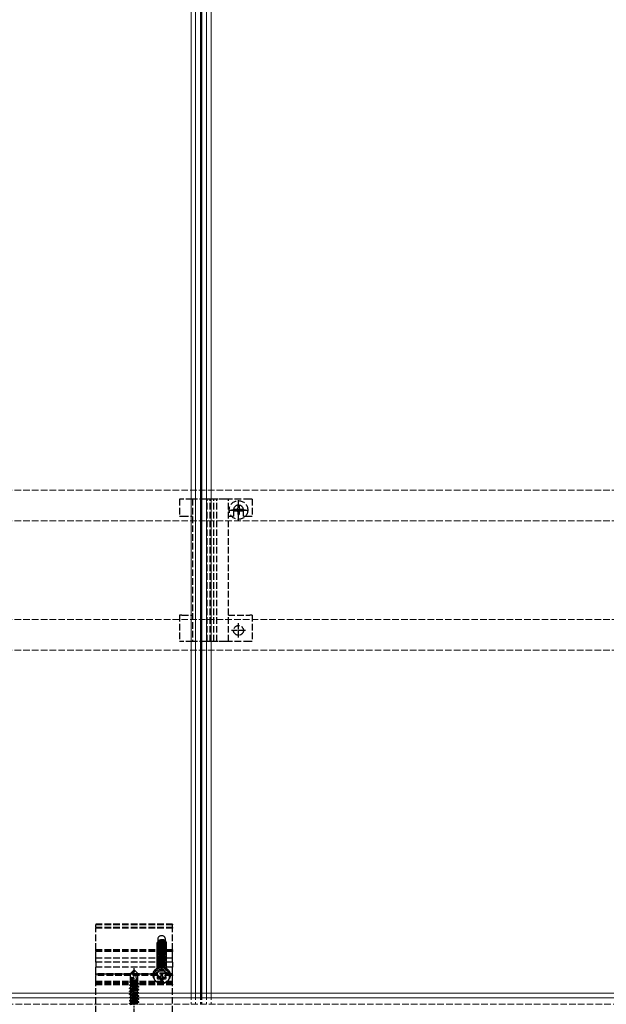
# Model space of a CAD drawing. Units: millimetres. Extents: x 0 to 8410, y 0 to 5940.
# Drawn here: x 3342 to 3609, y 3445 to 3893 of the extents above; entities that cross this region are included whole.
import ezdxf

# ---------------------------------------------------------------- set-up
doc = ezdxf.new("R2010")
doc.units = ezdxf.units.MM
doc.linetypes.add('YCENTER_1', pattern=[13, 10, -1, 1, -1])
doc.linetypes.add('YHIDDEN_1', pattern=[4, 3, -1])
doc.layers.add('YKK_12', color=2, linetype='Continuous', lineweight=13)
doc.layers.add('YKK_13', color=4, linetype='Continuous', lineweight=30)

msp = doc.modelspace()

# ---------------------------------------------------------------- linework, layer by layer
at = {"layer": 'YKK_12'}
for p, q in [((3420, 5240), (3420, 3450)), ((3422, 5240), (3422, 3450)), ((3424.2, 5240), (3424.2, 3450)), ((3424.5, 5240), (3424.5, 3450)), ((3424.8, 5240), (3424.8, 3450)), ((3427, 5240), (3427, 3450)), ((3427, 5240), (3427, 3450)), ((3429, 5240), (3429, 3450)), ((4809, 3450), (1240, 3450)), ((4809, 3448), (1240, 3448))]:
    msp.add_line(p, q, dxfattribs=at)
at = {"layer": 'YKK_12', "linetype": 'YHIDDEN_1'}
for p, q in [((4818.5, 3678.9), (1230.5, 3678.9)), ((4818.5, 3664.9), (1230.5, 3664.9)), ((4818.5, 3620.1), (1230.5, 3620.1)), ((4818.5, 3606.1), (1230.5, 3606.1)), ((3420, 3450), (3420, 3445)), ((3422, 3450), (3422, 3445)), ((3424.2, 3450), (3424.2, 3445)), ((3424.5, 3450), (3424.5, 3445)), ((3424.8, 3450), (3424.8, 3445)), ((3427, 3450), (3427, 3445)), ((3427, 3450), (3427, 3445)), ((3429, 3450), (3429, 3445)), ((3427, 3445), (3227, 3445)), ((3627, 3445), (3427, 3445))]:
    msp.add_line(p, q, dxfattribs=at)
at = {"layer": 'YKK_13', "linetype": 'YHIDDEN_1'}
for p, q in [((3414.7, 3674.9), (3414.7, 3667.1)), ((3415.7, 3674.9), (3414.7, 3674.9)), ((3420.6, 3674.9), (3415.7, 3674.9)), ((3420.6, 3674.9), (3420.6, 3610.1)), ((3421.93, 3674.9), (3420.6, 3674.9)), ((3426.79, 3674.9), (3421.93, 3674.9)), ((3427.69, 3674.9), (3426.79, 3674.9)), ((3427.27, 3610.1), (3427.27, 3674.9)), ((3428.59, 3674.9), (3427.69, 3674.9)), ((3428.74, 3674.9), (3428.59, 3674.9)), ((3428.66, 3610.1), (3428.66, 3674.9)), ((3430.16, 3674.9), (3428.74, 3674.9)), ((3430.31, 3674.9), (3430.16, 3674.9)), ((3430.24, 3610.1), (3430.24, 3674.9)), ((3431.21, 3674.9), (3430.31, 3674.9)), ((3432.11, 3674.9), (3431.21, 3674.9)), ((3431.63, 3610.1), (3431.63, 3674.9)), ((3435.57, 3674.9), (3432.11, 3674.9)), ((3436.9, 3674.9), (3435.57, 3674.9)), ((3436.9, 3610.1), (3436.9, 3674.9)), ((3446.7, 3674.9), (3436.9, 3674.9)), ((3447.7, 3674.9), (3446.7, 3674.9)), ((3447.7, 3674.9), (3447.7, 3667.1)), ((3439.25, 3669.9), (3439.25, 3667.1)), ((3439.42, 3670.25), (3439.42, 3669.55)), ((3439.42, 3670.25), (3440.65, 3670.25)), ((3439.42, 3669.55), (3440.65, 3669.55)), ((3441.15, 3671.98), (3441.85, 3671.98)), ((3441.15, 3671.98), (3441.15, 3670.75)), ((3441.85, 3671.98), (3441.85, 3670.75)), ((3442.35, 3670.25), (3443.57, 3670.25)), ((3442.35, 3669.55), (3443.57, 3669.55)), ((3443.57, 3670.25), (3443.57, 3669.55)), ((3443.75, 3667.1), (3443.75, 3669.9)), ((3414.7, 3667.1), (3415.7, 3667.1)), ((3415.7, 3667.1), (3420.6, 3667.1)), ((3436.9, 3667.1), (3439.25, 3667.1)), ((3441.15, 3669.05), (3441.15, 3667.83)), ((3441.15, 3667.83), (3441.85, 3667.83)), ((3441.85, 3669.05), (3441.85, 3667.83)), ((3443.75, 3667.1), (3446.7, 3667.1)), ((3446.7, 3667.1), (3447.7, 3667.1)), ((3414.7, 3622.1), (3414.7, 3610.1)), ((3415.7, 3622.1), (3414.7, 3622.1)), ((3415.7, 3622.1), (3420.6, 3622.1)), ((3436.9, 3622.1), (3446.7, 3622.1)), ((3447.7, 3622.1), (3446.7, 3622.1)), ((3447.7, 3622.1), (3447.7, 3610.1)), ((3415.7, 3610.1), (3414.7, 3610.1)), ((3420.6, 3610.1), (3415.7, 3610.1)), ((3421.93, 3610.1), (3420.6, 3610.1)), ((3426.79, 3610.1), (3421.93, 3610.1)), ((3427.69, 3610.1), (3426.79, 3610.1)), ((3428.59, 3610.1), (3427.69, 3610.1)), ((3428.74, 3610.1), (3428.59, 3610.1)), ((3430.16, 3610.1), (3428.74, 3610.1)), ((3430.31, 3610.1), (3430.16, 3610.1)), ((3431.21, 3610.1), (3430.31, 3610.1)), ((3432.11, 3610.1), (3431.21, 3610.1)), ((3435.57, 3610.1), (3432.11, 3610.1)), ((3436.9, 3610.1), (3435.57, 3610.1)), ((3446.7, 3610.1), (3436.9, 3610.1)), ((3447.7, 3610.1), (3446.7, 3610.1)), ((3411.5, 3481.5), (3376.5, 3481.5)), ((3376.5, 3481.5), (3376.5, 3481.2)), ((3376.5, 3479.87), (3376.5, 3481.2)), ((3411.5, 3481.2), (3376.5, 3481.2)), ((3411.5, 3481.5), (3411.5, 3481.2)), ((3411.5, 3479.87), (3411.5, 3481.2)), ((3376.5, 3479.87), (3376.5, 3479.69)), ((3411.5, 3479.87), (3376.5, 3479.87)), ((3376.5, 3469.77), (3376.5, 3479.69)), ((3411.5, 3479.69), (3376.5, 3479.69)), ((3411.5, 3479.87), (3411.5, 3479.69)), ((3411.5, 3469.77), (3411.5, 3479.69)), ((3404.42, 3472.59), (3404.46, 3472.94)), ((3404.42, 3472.64), (3404.42, 3472.59)), ((3404.46, 3472.23), (3404.42, 3472.59)), ((3404.42, 3471.78), (3404.46, 3472.13)), ((3404.46, 3472.94), (3404.58, 3473.29)), ((3404.46, 3472.13), (3404.58, 3472.48)), ((3404.47, 3472.21), (3404.46, 3472.23)), ((3404.58, 3473.29), (3404.77, 3473.61)), ((3404.58, 3472.48), (3404.77, 3472.8)), ((3404.77, 3473.61), (3405.03, 3473.89)), ((3404.77, 3472.8), (3405.03, 3473.08)), ((3404.77, 3471.99), (3405.03, 3472.27)), ((3404.84, 3475.12), (3404.8, 3474.92)), ((3404.8, 3474.92), (3404.8, 3474.82)), ((3404.8, 3474.82), (3404.8, 3473.69)), ((3404.91, 3475.32), (3404.84, 3475.12)), ((3405.02, 3475.5), (3404.91, 3475.32)), ((3404.94, 3473.04), (3405.03, 3473.23)), ((3404.94, 3472.23), (3405.03, 3472.42)), ((3405.15, 3475.67), (3405.02, 3475.5)), ((3405.03, 3473.89), (3405.34, 3474.13)), ((3405.03, 3473.23), (3405.3, 3473.55)), ((3405.03, 3473.08), (3405.34, 3473.32)), ((3405.03, 3472.42), (3405.3, 3472.74)), ((3405.03, 3472.27), (3405.34, 3472.51)), ((3405.32, 3475.82), (3405.15, 3475.67)), ((3405.3, 3473.55), (3405.65, 3473.8)), ((3405.3, 3472.74), (3405.65, 3472.99)), ((3405.3, 3471.93), (3405.65, 3472.18)), ((3405.51, 3475.95), (3405.32, 3475.82)), ((3405.34, 3474.13), (3405.7, 3474.31)), ((3405.34, 3473.32), (3405.7, 3473.5)), ((3405.34, 3472.51), (3405.7, 3472.69)), ((3405.72, 3476.06), (3405.51, 3475.95)), ((3405.65, 3473.8), (3406.06, 3473.98)), ((3405.65, 3472.99), (3406.06, 3473.17)), ((3405.65, 3472.18), (3406.06, 3472.36)), ((3405.7, 3474.31), (3406.1, 3474.44)), ((3405.7, 3473.5), (3406.1, 3473.63)), ((3405.7, 3472.69), (3406.1, 3472.82)), ((3405.95, 3476.14), (3405.72, 3476.06)), ((3406.19, 3476.19), (3405.95, 3476.14)), ((3406.06, 3473.98), (3406.5, 3474.06)), ((3406.06, 3473.17), (3406.5, 3473.25)), ((3406.06, 3472.36), (3406.5, 3472.44)), ((3406.1, 3474.44), (3406.5, 3474.49)), ((3406.1, 3473.63), (3406.5, 3473.68)), ((3406.1, 3472.82), (3406.5, 3472.87)), ((3406.44, 3476.21), (3406.19, 3476.19)), ((3406.69, 3476.2), (3406.44, 3476.21)), ((3406.5, 3474.49), (3406.9, 3474.48)), ((3406.5, 3474.06), (3406.94, 3474.04)), ((3406.5, 3473.68), (3406.9, 3473.68)), ((3406.5, 3473.25), (3406.94, 3473.23)), ((3406.5, 3472.87), (3406.9, 3472.87)), ((3406.5, 3472.44), (3406.94, 3472.42)), ((3406.93, 3476.17), (3406.69, 3476.2)), ((3406.9, 3474.48), (3407.3, 3474.41)), ((3406.9, 3473.68), (3407.3, 3473.6)), ((3406.9, 3472.87), (3407.3, 3472.79)), ((3407.16, 3476.1), (3406.93, 3476.17)), ((3406.94, 3474.04), (3407.35, 3473.94)), ((3406.94, 3473.23), (3407.35, 3473.13)), ((3406.94, 3472.42), (3407.35, 3472.32)), ((3407.39, 3476.01), (3407.16, 3476.1)), ((3407.3, 3474.41), (3407.66, 3474.28)), ((3407.3, 3473.6), (3407.66, 3473.47)), ((3407.3, 3472.79), (3407.66, 3472.66)), ((3407.35, 3473.94), (3407.7, 3473.75)), ((3407.35, 3473.13), (3407.7, 3472.94)), ((3407.35, 3472.32), (3407.7, 3472.13)), ((3407.59, 3475.89), (3407.39, 3476.01)), ((3407.77, 3475.75), (3407.59, 3475.89)), ((3407.66, 3474.28), (3407.97, 3474.09)), ((3407.66, 3473.47), (3407.97, 3473.29)), ((3407.66, 3472.66), (3407.97, 3472.48)), ((3407.7, 3473.75), (3407.97, 3473.5)), ((3407.7, 3472.94), (3407.97, 3472.69)), ((3407.7, 3472.13), (3407.97, 3471.88)), ((3407.92, 3475.59), (3407.77, 3475.75)), ((3408.04, 3475.41), (3407.92, 3475.59)), ((3407.97, 3474.09), (3408.23, 3473.86)), ((3407.97, 3473.5), (3408.14, 3473.19)), ((3407.97, 3473.29), (3408.23, 3473.05)), ((3407.97, 3472.69), (3408.14, 3472.38)), ((3407.97, 3472.48), (3408.23, 3472.25)), ((3408.13, 3475.22), (3408.04, 3475.41)), ((3408.18, 3475.02), (3408.13, 3475.22)), ((3408.14, 3473.19), (3408.15, 3473.18)), ((3408.14, 3472.38), (3408.15, 3472.37)), ((3408.2, 3474.82), (3408.18, 3475.02)), ((3408.2, 3473.94), (3408.2, 3474.82)), ((3408.23, 3473.86), (3408.42, 3473.59)), ((3408.23, 3473.05), (3408.42, 3472.78)), ((3408.23, 3472.25), (3408.42, 3471.97)), ((3408.42, 3473.59), (3408.54, 3473.3)), ((3408.42, 3472.78), (3408.54, 3472.49)), ((3408.54, 3472.69), (3408.51, 3472.61)), ((3408.54, 3473.3), (3408.58, 3472.99)), ((3408.58, 3472.99), (3408.54, 3472.69)), ((3408.54, 3472.49), (3408.58, 3472.18)), ((3408.58, 3472.18), (3408.54, 3471.88)), ((3408.58, 3472.99), (3408.58, 3473.04)), ((3408.58, 3472.18), (3408.58, 3472.23)), ((3376.5, 3469.77), (3376.5, 3469.69)), ((3411.5, 3469.77), (3376.5, 3469.77)), ((3376.5, 3469.69), (3411.5, 3469.69)), ((3376.5, 3469.24), (3376.5, 3469.69)), ((3376.5, 3469.24), (3376.5, 3469.02)), ((3411.5, 3469.24), (3376.5, 3469.24)), ((3376.5, 3466), (3376.5, 3469.02)), ((3411.5, 3469.02), (3376.5, 3469.02)), ((3404.42, 3471.83), (3404.42, 3471.78)), ((3404.46, 3471.42), (3404.42, 3471.78)), ((3404.42, 3470.97), (3404.46, 3471.32)), ((3404.42, 3471.02), (3404.42, 3470.97)), ((3404.46, 3470.61), (3404.42, 3470.97)), ((3404.42, 3470.16), (3404.46, 3470.51)), ((3404.42, 3470.21), (3404.42, 3470.16)), ((3404.46, 3469.81), (3404.42, 3470.16)), ((3404.42, 3469.35), (3404.46, 3469.7)), ((3404.42, 3469.4), (3404.42, 3469.35)), ((3404.46, 3469), (3404.42, 3469.35)), ((3404.42, 3468.54), (3404.46, 3468.89)), ((3404.42, 3468.59), (3404.42, 3468.54)), ((3404.46, 3468.19), (3404.42, 3468.54)), ((3404.42, 3467.73), (3404.46, 3468.08)), ((3404.42, 3467.78), (3404.42, 3467.73)), ((3404.46, 3467.38), (3404.42, 3467.73)), ((3404.46, 3471.32), (3404.58, 3471.67)), ((3404.47, 3471.4), (3404.46, 3471.42)), ((3404.46, 3470.51), (3404.58, 3470.86)), ((3404.47, 3470.59), (3404.46, 3470.61)), ((3404.46, 3469.7), (3404.58, 3470.05)), ((3404.47, 3469.78), (3404.46, 3469.81)), ((3404.46, 3468.89), (3404.58, 3469.24)), ((3404.47, 3468.97), (3404.46, 3469)), ((3404.46, 3468.08), (3404.58, 3468.43)), ((3404.47, 3468.16), (3404.46, 3468.19)), ((3404.58, 3471.67), (3404.77, 3471.99)), ((3404.58, 3470.86), (3404.77, 3471.18)), ((3404.58, 3470.05), (3404.77, 3470.38)), ((3404.58, 3469.24), (3404.77, 3469.57)), ((3404.58, 3468.43), (3404.77, 3468.76)), ((3404.58, 3467.62), (3404.77, 3467.95)), ((3404.77, 3471.18), (3405.03, 3471.46)), ((3404.77, 3470.38), (3405.03, 3470.66)), ((3404.77, 3469.57), (3405.03, 3469.85)), ((3404.77, 3468.76), (3405.03, 3469.04)), ((3404.77, 3467.95), (3405.03, 3468.23)), ((3404.94, 3471.42), (3405.03, 3471.61)), ((3404.94, 3470.61), (3405.03, 3470.8)), ((3404.94, 3469.8), (3405.03, 3469.99)), ((3404.94, 3468.99), (3405.03, 3469.18)), ((3404.94, 3468.18), (3405.03, 3468.37)), ((3405.03, 3471.61), (3405.3, 3471.93)), ((3405.03, 3471.46), (3405.34, 3471.7)), ((3405.03, 3470.8), (3405.3, 3471.12)), ((3405.03, 3470.66), (3405.34, 3470.89)), ((3405.03, 3469.99), (3405.3, 3470.31)), ((3405.03, 3469.85), (3405.34, 3470.08)), ((3405.03, 3469.18), (3405.3, 3469.5)), ((3405.03, 3469.04), (3405.34, 3469.27)), ((3405.03, 3468.37), (3405.3, 3468.69)), ((3405.03, 3468.23), (3405.34, 3468.46)), ((3405.03, 3467.56), (3405.3, 3467.88)), ((3405.03, 3467.42), (3405.34, 3467.65)), ((3405.3, 3471.12), (3405.65, 3471.37)), ((3405.3, 3470.31), (3405.65, 3470.56)), ((3405.3, 3469.5), (3405.65, 3469.75)), ((3405.3, 3468.69), (3405.65, 3468.94)), ((3405.3, 3467.88), (3405.65, 3468.14)), ((3405.34, 3471.7), (3405.7, 3471.88)), ((3405.34, 3470.89), (3405.7, 3471.07)), ((3405.34, 3470.08), (3405.7, 3470.27)), ((3405.34, 3469.27), (3405.7, 3469.46)), ((3405.34, 3468.46), (3405.7, 3468.65)), ((3405.34, 3467.65), (3405.7, 3467.84)), ((3405.65, 3471.37), (3406.06, 3471.55)), ((3405.65, 3470.56), (3406.06, 3470.74)), ((3405.65, 3469.75), (3406.06, 3469.93)), ((3405.65, 3468.94), (3406.06, 3469.12)), ((3405.65, 3468.14), (3406.06, 3468.31)), ((3405.7, 3471.88), (3406.1, 3472.01)), ((3405.7, 3471.07), (3406.1, 3471.2)), ((3405.7, 3470.27), (3406.1, 3470.39)), ((3405.7, 3469.46), (3406.1, 3469.58)), ((3405.7, 3468.65), (3406.1, 3468.77)), ((3405.7, 3467.84), (3406.1, 3467.96)), ((3406.06, 3471.55), (3406.5, 3471.63)), ((3406.06, 3470.74), (3406.5, 3470.82)), ((3406.06, 3469.93), (3406.5, 3470.01)), ((3406.06, 3469.12), (3406.5, 3469.2)), ((3406.06, 3468.31), (3406.5, 3468.39)), ((3406.1, 3472.01), (3406.5, 3472.06)), ((3406.1, 3471.2), (3406.5, 3471.26)), ((3406.1, 3470.39), (3406.5, 3470.45)), ((3406.1, 3469.58), (3406.5, 3469.64)), ((3406.1, 3468.77), (3406.5, 3468.83)), ((3406.1, 3467.96), (3406.5, 3468.02)), ((3406.5, 3472.06), (3406.9, 3472.06)), ((3406.5, 3471.63), (3406.94, 3471.61)), ((3406.5, 3471.26), (3406.9, 3471.25)), ((3406.5, 3470.82), (3406.94, 3470.81)), ((3406.5, 3470.45), (3406.9, 3470.44)), ((3406.5, 3470.01), (3406.94, 3470)), ((3406.5, 3469.64), (3406.9, 3469.63)), ((3406.5, 3469.2), (3406.94, 3469.19)), ((3406.5, 3468.83), (3406.9, 3468.82)), ((3406.5, 3468.39), (3406.94, 3468.38)), ((3406.5, 3468.02), (3406.9, 3468.01)), ((3406.9, 3472.06), (3407.3, 3471.99)), ((3406.9, 3471.25), (3407.3, 3471.18)), ((3406.9, 3470.44), (3407.3, 3470.37)), ((3406.9, 3469.63), (3407.3, 3469.56)), ((3406.9, 3468.82), (3407.3, 3468.75)), ((3406.9, 3468.01), (3407.3, 3467.94)), ((3406.94, 3471.61), (3407.35, 3471.51)), ((3406.94, 3470.81), (3407.35, 3470.7)), ((3406.94, 3470), (3407.35, 3469.89)), ((3406.94, 3469.19), (3407.35, 3469.08)), ((3406.94, 3468.38), (3407.35, 3468.27)), ((3407.3, 3471.99), (3407.66, 3471.85)), ((3407.3, 3471.18), (3407.66, 3471.04)), ((3407.3, 3470.37), (3407.66, 3470.23)), ((3407.3, 3469.56), (3407.66, 3469.42)), ((3407.3, 3468.75), (3407.66, 3468.61)), ((3407.3, 3467.94), (3407.66, 3467.81)), ((3407.35, 3471.51), (3407.7, 3471.32)), ((3407.35, 3470.7), (3407.7, 3470.51)), ((3407.35, 3469.89), (3407.7, 3469.7)), ((3407.35, 3469.08), (3407.7, 3468.89)), ((3407.35, 3468.27), (3407.7, 3468.08)), ((3407.66, 3471.85), (3407.97, 3471.67)), ((3407.66, 3471.04), (3407.97, 3470.86)), ((3407.66, 3470.23), (3407.97, 3470.05)), ((3407.66, 3469.42), (3407.97, 3469.24)), ((3407.66, 3468.61), (3407.97, 3468.43)), ((3407.66, 3467.81), (3407.97, 3467.62)), ((3407.7, 3471.32), (3407.97, 3471.07)), ((3407.7, 3470.51), (3407.97, 3470.26)), ((3407.7, 3469.7), (3407.97, 3469.45)), ((3407.7, 3468.89), (3407.97, 3468.64)), ((3407.7, 3468.08), (3407.97, 3467.83)), ((3407.97, 3471.88), (3408.14, 3471.57)), ((3407.97, 3471.67), (3408.23, 3471.44)), ((3407.97, 3471.07), (3408.14, 3470.76)), ((3407.97, 3470.86), (3408.23, 3470.63)), ((3407.97, 3470.26), (3408.14, 3469.95)), ((3407.97, 3470.05), (3408.23, 3469.82)), ((3407.97, 3469.45), (3408.14, 3469.14)), ((3407.97, 3469.24), (3408.23, 3469.01)), ((3407.97, 3468.64), (3408.14, 3468.34)), ((3407.97, 3468.43), (3408.23, 3468.2)), ((3407.97, 3467.83), (3408.14, 3467.53)), ((3408.14, 3471.57), (3408.15, 3471.56)), ((3408.14, 3470.76), (3408.15, 3470.75)), ((3408.14, 3469.95), (3408.15, 3469.94)), ((3408.14, 3469.14), (3408.15, 3469.13)), ((3408.14, 3468.34), (3408.15, 3468.32)), ((3408.23, 3471.44), (3408.42, 3471.16)), ((3408.23, 3470.63), (3408.42, 3470.36)), ((3408.23, 3469.82), (3408.42, 3469.55)), ((3408.23, 3469.01), (3408.42, 3468.74)), ((3408.23, 3468.2), (3408.42, 3467.93)), ((3408.42, 3471.97), (3408.54, 3471.68)), ((3408.42, 3471.16), (3408.54, 3470.87)), ((3408.42, 3470.36), (3408.54, 3470.06)), ((3408.42, 3469.55), (3408.54, 3469.25)), ((3408.42, 3468.74), (3408.54, 3468.44)), ((3408.42, 3467.93), (3408.54, 3467.63)), ((3408.54, 3471.88), (3408.51, 3471.8)), ((3408.54, 3471.07), (3408.51, 3470.99)), ((3408.54, 3470.26), (3408.51, 3470.18)), ((3408.54, 3469.45), (3408.51, 3469.37)), ((3408.54, 3468.64), (3408.51, 3468.57)), ((3408.54, 3467.83), (3408.51, 3467.76)), ((3408.54, 3471.68), (3408.58, 3471.37)), ((3408.58, 3471.37), (3408.54, 3471.07)), ((3408.54, 3470.87), (3408.58, 3470.56)), ((3408.58, 3470.56), (3408.54, 3470.26)), ((3408.54, 3470.06), (3408.58, 3469.75)), ((3408.58, 3469.75), (3408.54, 3469.45)), ((3408.54, 3469.25), (3408.58, 3468.95)), ((3408.58, 3468.95), (3408.54, 3468.64)), ((3408.54, 3468.44), (3408.58, 3468.14)), ((3408.58, 3468.14), (3408.54, 3467.83)), ((3408.58, 3471.37), (3408.58, 3471.42)), ((3408.58, 3470.56), (3408.58, 3470.61)), ((3408.58, 3469.75), (3408.58, 3469.8)), ((3408.58, 3468.95), (3408.58, 3469)), ((3408.58, 3468.14), (3408.58, 3468.19)), ((3411.5, 3469.77), (3411.5, 3469.69)), ((3411.5, 3469.24), (3411.5, 3469.69)), ((3411.5, 3469.24), (3411.5, 3469.02)), ((3411.5, 3466), (3411.5, 3469.02)), ((3411.5, 3466), (3376.5, 3466)), ((3376.5, 3466), (3376.5, 3465.95)), ((3376.5, 3464.17), (3376.5, 3465.95)), ((3411.5, 3465.95), (3376.5, 3465.95)), ((3376.5, 3464.17), (3376.5, 3461.94)), ((3411.5, 3464.17), (3376.5, 3464.17)), ((3404.42, 3466.92), (3404.46, 3467.28)), ((3404.42, 3466.97), (3404.42, 3466.92)), ((3404.46, 3466.57), (3404.42, 3466.92)), ((3404.42, 3466.11), (3404.46, 3466.47)), ((3404.42, 3466.16), (3404.42, 3466.11)), ((3404.46, 3465.76), (3404.42, 3466.11)), ((3404.42, 3465.3), (3404.46, 3465.66)), ((3404.42, 3465.35), (3404.42, 3465.3)), ((3404.46, 3464.95), (3404.42, 3465.3)), ((3404.42, 3464.49), (3404.46, 3464.85)), ((3404.42, 3464.54), (3404.42, 3464.49)), ((3404.46, 3464.14), (3404.42, 3464.49)), ((3404.42, 3463.68), (3404.46, 3464.04)), ((3404.42, 3463.73), (3404.42, 3463.68)), ((3404.46, 3463.33), (3404.42, 3463.68)), ((3404.42, 3462.87), (3404.46, 3463.23)), ((3404.46, 3467.28), (3404.58, 3467.62)), ((3404.47, 3467.35), (3404.46, 3467.38)), ((3404.46, 3466.47), (3404.58, 3466.81)), ((3404.47, 3466.54), (3404.46, 3466.57)), ((3404.46, 3465.66), (3404.58, 3466.01)), ((3404.47, 3465.73), (3404.46, 3465.76)), ((3404.46, 3464.85), (3404.58, 3465.2)), ((3404.47, 3464.92), (3404.46, 3464.95)), ((3404.46, 3464.04), (3404.58, 3464.39)), ((3404.47, 3464.11), (3404.46, 3464.14)), ((3404.46, 3463.23), (3404.58, 3463.58)), ((3404.47, 3463.3), (3404.46, 3463.33)), ((3404.58, 3466.81), (3404.77, 3467.14)), ((3404.58, 3466.01), (3404.77, 3466.33)), ((3404.58, 3465.2), (3404.77, 3465.52)), ((3404.58, 3464.39), (3404.77, 3464.71)), ((3404.58, 3463.58), (3404.77, 3463.9)), ((3404.77, 3467.14), (3405.03, 3467.42)), ((3404.77, 3466.33), (3405.03, 3466.61)), ((3404.77, 3465.52), (3405.03, 3465.8)), ((3404.77, 3464.71), (3405.03, 3464.99)), ((3404.77, 3463.9), (3405.03, 3464.18)), ((3404.77, 3463.09), (3405.03, 3463.37)), ((3404.94, 3467.37), (3405.03, 3467.56)), ((3404.94, 3466.56), (3405.03, 3466.75)), ((3404.94, 3465.75), (3405.03, 3465.94)), ((3404.94, 3464.94), (3405.03, 3465.13)), ((3404.94, 3464.13), (3405.03, 3464.32)), ((3404.94, 3463.32), (3405.03, 3463.52)), ((3405.03, 3466.75), (3405.3, 3467.07)), ((3405.03, 3466.61), (3405.34, 3466.84)), ((3405.03, 3465.94), (3405.3, 3466.26)), ((3405.03, 3465.8), (3405.34, 3466.03)), ((3405.03, 3465.13), (3405.3, 3465.45)), ((3405.03, 3464.99), (3405.34, 3465.22)), ((3405.03, 3464.32), (3405.3, 3464.64)), ((3405.03, 3464.18), (3405.34, 3464.41)), ((3405.03, 3463.52), (3405.3, 3463.84)), ((3405.03, 3463.37), (3405.34, 3463.61)), ((3405.3, 3467.07), (3405.65, 3467.33)), ((3405.3, 3466.26), (3405.65, 3466.52)), ((3405.3, 3465.45), (3405.65, 3465.71)), ((3405.3, 3464.64), (3405.65, 3464.9)), ((3405.3, 3463.84), (3405.65, 3464.09)), ((3405.3, 3463.03), (3405.65, 3463.28)), ((3405.34, 3466.84), (3405.7, 3467.03)), ((3405.34, 3466.03), (3405.7, 3466.22)), ((3405.34, 3465.22), (3405.7, 3465.41)), ((3405.34, 3464.41), (3405.7, 3464.6)), ((3405.34, 3463.61), (3405.7, 3463.79)), ((3405.65, 3467.33), (3406.06, 3467.5)), ((3405.65, 3466.52), (3406.06, 3466.69)), ((3405.65, 3465.71), (3406.06, 3465.88)), ((3405.65, 3464.9), (3406.06, 3465.07)), ((3405.65, 3464.09), (3406.06, 3464.26)), ((3405.65, 3463.28), (3406.06, 3463.45)), ((3405.7, 3467.03), (3406.1, 3467.15)), ((3405.7, 3466.22), (3406.1, 3466.34)), ((3405.7, 3465.41), (3406.1, 3465.53)), ((3405.7, 3464.6), (3406.1, 3464.72)), ((3405.7, 3463.79), (3406.1, 3463.91)), ((3406.06, 3467.5), (3406.5, 3467.58)), ((3406.06, 3466.69), (3406.5, 3466.77)), ((3406.06, 3465.88), (3406.5, 3465.96)), ((3406.06, 3465.07), (3406.5, 3465.15)), ((3406.06, 3464.26), (3406.5, 3464.34)), ((3406.06, 3463.45), (3406.5, 3463.53)), ((3406.1, 3467.15), (3406.5, 3467.21)), ((3406.1, 3466.34), (3406.5, 3466.4)), ((3406.1, 3465.53), (3406.5, 3465.59)), ((3406.1, 3464.72), (3406.5, 3464.78)), ((3406.1, 3463.91), (3406.5, 3463.97)), ((3406.5, 3467.58), (3406.94, 3467.57)), ((3406.5, 3467.21), (3406.9, 3467.2)), ((3406.5, 3466.77), (3406.94, 3466.76)), ((3406.5, 3466.4), (3406.9, 3466.39)), ((3406.5, 3465.96), (3406.94, 3465.95)), ((3406.5, 3465.59), (3406.9, 3465.58)), ((3406.5, 3465.15), (3406.94, 3465.14)), ((3406.5, 3464.78), (3406.9, 3464.77)), ((3406.5, 3464.34), (3406.94, 3464.33)), ((3406.5, 3463.97), (3406.9, 3463.96)), ((3406.5, 3463.53), (3406.94, 3463.52)), ((3406.9, 3467.2), (3407.3, 3467.13)), ((3406.9, 3466.39), (3407.3, 3466.32)), ((3406.9, 3465.58), (3407.3, 3465.51)), ((3406.9, 3464.77), (3407.3, 3464.7)), ((3406.9, 3463.96), (3407.3, 3463.89)), ((3406.94, 3467.57), (3407.35, 3467.46)), ((3406.94, 3466.76), (3407.35, 3466.65)), ((3406.94, 3465.95), (3407.35, 3465.84)), ((3406.94, 3465.14), (3407.35, 3465.03)), ((3406.94, 3464.33), (3407.35, 3464.22)), ((3406.94, 3463.52), (3407.35, 3463.42)), ((3407.3, 3467.13), (3407.66, 3467)), ((3407.3, 3466.32), (3407.66, 3466.19)), ((3407.3, 3465.51), (3407.66, 3465.38)), ((3407.3, 3464.7), (3407.66, 3464.57)), ((3407.3, 3463.89), (3407.66, 3463.76)), ((3407.35, 3467.46), (3407.7, 3467.27)), ((3407.35, 3466.65), (3407.7, 3466.47)), ((3407.35, 3465.84), (3407.7, 3465.66)), ((3407.35, 3465.03), (3407.7, 3464.85)), ((3407.35, 3464.22), (3407.7, 3464.04)), ((3407.35, 3463.42), (3407.7, 3463.23)), ((3407.66, 3467), (3407.97, 3466.81)), ((3407.66, 3466.19), (3407.97, 3466)), ((3407.66, 3465.38), (3407.97, 3465.19)), ((3407.66, 3464.57), (3407.97, 3464.38)), ((3407.66, 3463.76), (3407.97, 3463.57)), ((3407.7, 3467.27), (3407.97, 3467.02)), ((3407.7, 3466.47), (3407.97, 3466.21)), ((3407.7, 3465.66), (3407.97, 3465.4)), ((3407.7, 3464.85), (3407.97, 3464.59)), ((3407.7, 3464.04), (3407.97, 3463.78)), ((3407.7, 3463.23), (3407.97, 3462.97)), ((3407.97, 3467.62), (3408.23, 3467.39)), ((3407.97, 3467.02), (3408.14, 3466.72)), ((3407.97, 3466.81), (3408.23, 3466.58)), ((3407.97, 3466.21), (3408.14, 3465.91)), ((3407.97, 3466), (3408.23, 3465.77)), ((3407.97, 3465.4), (3408.14, 3465.1)), ((3407.97, 3465.19), (3408.23, 3464.96)), ((3407.97, 3464.59), (3408.14, 3464.29)), ((3407.97, 3464.38), (3408.23, 3464.15)), ((3407.97, 3463.78), (3408.14, 3463.48)), ((3407.97, 3463.57), (3408.23, 3463.34)), ((3408.14, 3467.53), (3408.15, 3467.51)), ((3408.14, 3466.72), (3408.15, 3466.7)), ((3408.14, 3465.91), (3408.15, 3465.89)), ((3408.14, 3465.1), (3408.15, 3465.08)), ((3408.14, 3464.29), (3408.15, 3464.27)), ((3408.14, 3463.48), (3408.15, 3463.47)), ((3408.23, 3467.39), (3408.42, 3467.12)), ((3408.23, 3466.58), (3408.42, 3466.31)), ((3408.23, 3465.77), (3408.42, 3465.5)), ((3408.23, 3464.96), (3408.42, 3464.69)), ((3408.23, 3464.15), (3408.42, 3463.88)), ((3408.23, 3463.34), (3408.42, 3463.07)), ((3408.42, 3467.12), (3408.54, 3466.82)), ((3408.42, 3466.31), (3408.54, 3466.01)), ((3408.42, 3465.5), (3408.54, 3465.2)), ((3408.42, 3464.69), (3408.54, 3464.39)), ((3408.42, 3463.88), (3408.54, 3463.58)), ((3408.54, 3467.02), (3408.51, 3466.95)), ((3408.54, 3466.21), (3408.51, 3466.14)), ((3408.54, 3465.4), (3408.51, 3465.33)), ((3408.54, 3464.59), (3408.51, 3464.52)), ((3408.54, 3463.78), (3408.51, 3463.71)), ((3408.54, 3467.63), (3408.58, 3467.33)), ((3408.58, 3467.33), (3408.54, 3467.02)), ((3408.54, 3466.82), (3408.58, 3466.52)), ((3408.58, 3466.52), (3408.54, 3466.21)), ((3408.54, 3466.01), (3408.58, 3465.71)), ((3408.58, 3465.71), (3408.54, 3465.4)), ((3408.54, 3465.2), (3408.58, 3464.9)), ((3408.58, 3464.9), (3408.54, 3464.59)), ((3408.54, 3464.39), (3408.58, 3464.09)), ((3408.58, 3464.09), (3408.54, 3463.78)), ((3408.54, 3463.58), (3408.58, 3463.28)), ((3408.58, 3463.28), (3408.54, 3462.97)), ((3408.58, 3467.33), (3408.58, 3467.38)), ((3408.58, 3466.52), (3408.58, 3466.57)), ((3408.58, 3465.71), (3408.58, 3465.76)), ((3408.58, 3464.9), (3408.58, 3464.95)), ((3408.58, 3464.09), (3408.58, 3464.14)), ((3408.58, 3463.28), (3408.58, 3463.33)), ((3411.5, 3466), (3411.5, 3465.95)), ((3411.5, 3464.17), (3411.5, 3465.95)), ((3411.5, 3464.17), (3411.5, 3461.94)), ((3376.5, 3458.88), (3376.5, 3461.94)), ((3411.5, 3461.94), (3376.5, 3461.94)), ((3404.4, 3458.88), (3376.5, 3458.88)), ((3376.5, 3458.88), (3376.5, 3458.79)), ((3376.5, 3458.79), (3404.37, 3458.79)), ((3376.5, 3458.34), (3376.5, 3458.79)), ((3393.85, 3460.5), (3392.3, 3458.95)), ((3392.3, 3455.38), (3392.3, 3458.95)), ((3392.3, 3458.95), (3392.6, 3458.83)), ((3392.6, 3458.83), (3393.85, 3460.08)), ((3392.6, 3454.55), (3392.6, 3458.83)), ((3392.67, 3454.38), (3393.85, 3460.08)), ((3393.09, 3454.49), (3394, 3458.88)), ((3394.15, 3460.5), (3393.85, 3460.5)), ((3393.85, 3460.08), (3393.85, 3460.5)), ((3394, 3458.88), (3394, 3460.5)), ((3394, 3458.88), (3394.15, 3460.5)), ((3394, 3458.88), (3394.74, 3458.15)), ((3394.15, 3460.5), (3395.7, 3458.95)), ((3394.74, 3458.15), (3395.7, 3458.95)), ((3395.7, 3455.75), (3395.7, 3458.95)), ((3402.54, 3458.96), (3402.5, 3458.65)), ((3402.61, 3459.26), (3402.54, 3458.96)), ((3402.61, 3458.97), (3402.54, 3458.67)), ((3402.71, 3459.56), (3402.61, 3459.26)), ((3402.71, 3459.27), (3402.61, 3458.97)), ((3402.85, 3459.84), (3402.71, 3459.56)), ((3402.85, 3459.56), (3402.71, 3459.27)), ((3402.8, 3458.64), (3402.92, 3458.93)), ((3403.02, 3460.12), (3402.85, 3459.84)), ((3403.02, 3459.83), (3402.85, 3459.56)), ((3402.92, 3458.93), (3403.07, 3459.2)), ((3403.22, 3460.38), (3403.02, 3460.12)), ((3403.22, 3460.09), (3403.02, 3459.83)), ((3403.07, 3459.2), (3403.25, 3459.46)), ((3403.45, 3460.62), (3403.22, 3460.38)), ((3403.45, 3460.33), (3403.22, 3460.09)), ((3403.25, 3459.46), (3403.47, 3459.71)), ((3403.33, 3458.52), (3403.49, 3458.77)), ((3403.7, 3460.84), (3403.45, 3460.62)), ((3403.7, 3460.56), (3403.45, 3460.33)), ((3403.47, 3459.71), (3403.71, 3459.94)), ((3403.49, 3458.77), (3403.67, 3459.02)), ((3403.67, 3459.02), (3403.88, 3459.24)), ((3403.99, 3461.05), (3403.7, 3460.84)), ((3403.99, 3460.76), (3403.7, 3460.56)), ((3403.71, 3459.94), (3403.97, 3460.14)), ((3403.88, 3459.24), (3404.12, 3459.45)), ((3403.97, 3460.14), (3404.26, 3460.33)), ((3404.29, 3461.23), (3403.99, 3461.05)), ((3404.29, 3460.94), (3403.99, 3460.76)), ((3404.12, 3459.45), (3404.39, 3459.64)), ((3404.26, 3460.33), (3404.57, 3460.49)), ((3404.61, 3461.39), (3404.29, 3461.23)), ((3404.61, 3461.1), (3404.29, 3460.94)), ((3404.36, 3458.8), (3404.35, 3458.77)), ((3404.35, 3458.77), (3404.35, 3458.71)), ((3404.35, 3458.71), (3404.35, 3458.62)), ((3404.36, 3458.8), (3404.36, 3458.8)), ((3404.39, 3459.64), (3404.68, 3459.8)), ((3408.59, 3458.84), (3404.41, 3458.84)), ((3404.42, 3462.92), (3404.42, 3462.87)), ((3404.46, 3462.52), (3404.42, 3462.87)), ((3404.42, 3462.07), (3404.46, 3462.42)), ((3404.42, 3462.12), (3404.42, 3462.07)), ((3404.46, 3461.71), (3404.42, 3462.07)), ((3404.42, 3461.26), (3404.46, 3461.61)), ((3404.46, 3462.42), (3404.58, 3462.77)), ((3404.47, 3462.5), (3404.46, 3462.52)), ((3404.46, 3461.61), (3404.58, 3461.96)), ((3404.47, 3461.69), (3404.46, 3461.71)), ((3408.53, 3459.09), (3404.47, 3459.09)), ((3404.57, 3460.49), (3404.9, 3460.63)), ((3404.58, 3462.77), (3404.77, 3463.09)), ((3404.58, 3461.96), (3404.77, 3462.28)), ((3404.95, 3461.52), (3404.61, 3461.39)), ((3404.95, 3461.23), (3404.61, 3461.1)), ((3404.68, 3459.8), (3404.98, 3459.94)), ((3404.77, 3462.28), (3405.03, 3462.56)), ((3404.9, 3460.63), (3405.24, 3460.74)), ((3404.94, 3462.51), (3405.03, 3462.71)), ((3404.94, 3461.71), (3405.03, 3461.9)), ((3405.3, 3461.63), (3404.95, 3461.52)), ((3405.3, 3461.34), (3404.95, 3461.23)), ((3404.98, 3459.94), (3405.3, 3460.05)), ((3405.03, 3462.71), (3405.3, 3463.03)), ((3405.03, 3462.56), (3405.34, 3462.8)), ((3405.03, 3461.9), (3405.3, 3462.22)), ((3405.24, 3460.74), (3405.59, 3460.83)), ((3405.3, 3462.22), (3405.65, 3462.47)), ((3405.66, 3461.7), (3405.3, 3461.63)), ((3405.66, 3461.42), (3405.3, 3461.34)), ((3405.3, 3460.05), (3405.64, 3460.14)), ((3405.34, 3462.8), (3405.7, 3462.98)), ((3405.59, 3460.83), (3405.95, 3460.88)), ((3405.64, 3460.14), (3405.98, 3460.2)), ((3405.65, 3462.47), (3406.06, 3462.65)), ((3406.03, 3461.75), (3405.66, 3461.7)), ((3406.03, 3461.47), (3405.66, 3461.42)), ((3405.7, 3462.98), (3406.1, 3463.1)), ((3405.95, 3460.88), (3406.32, 3460.91)), ((3405.98, 3460.2), (3406.33, 3460.22)), ((3406.41, 3461.78), (3406.03, 3461.75)), ((3406.41, 3461.49), (3406.03, 3461.47)), ((3406.06, 3462.65), (3406.5, 3462.73)), ((3406.09, 3458.71), (3406.09, 3457.92)), ((3406.1, 3463.1), (3406.5, 3463.16)), ((3406.32, 3460.91), (3406.68, 3460.91)), ((3406.33, 3460.22), (3406.67, 3460.22)), ((3406.78, 3461.77), (3406.41, 3461.78)), ((3406.78, 3461.48), (3406.41, 3461.49)), ((3406.5, 3463.16), (3406.9, 3463.15)), ((3406.5, 3462.73), (3406.94, 3462.71)), ((3406.67, 3460.22), (3407.02, 3460.2)), ((3406.68, 3460.91), (3407.05, 3460.88)), ((3407.15, 3461.73), (3406.78, 3461.77)), ((3407.15, 3461.45), (3406.78, 3461.48)), ((3406.9, 3463.15), (3407.3, 3463.08)), ((3406.91, 3457.92), (3406.91, 3458.71)), ((3406.94, 3462.71), (3407.35, 3462.61)), ((3407.02, 3460.2), (3407.36, 3460.14)), ((3407.05, 3460.88), (3407.41, 3460.83)), ((3407.52, 3461.67), (3407.15, 3461.73)), ((3407.52, 3461.38), (3407.15, 3461.45)), ((3407.3, 3463.08), (3407.66, 3462.95)), ((3407.35, 3462.61), (3407.7, 3462.42)), ((3407.36, 3460.14), (3407.7, 3460.05)), ((3407.41, 3460.83), (3407.76, 3460.74)), ((3407.88, 3461.58), (3407.52, 3461.67)), ((3407.88, 3461.29), (3407.52, 3461.38)), ((3407.66, 3462.95), (3407.97, 3462.76)), ((3407.7, 3462.42), (3407.97, 3462.17)), ((3407.7, 3460.05), (3408.02, 3459.94)), ((3407.76, 3460.74), (3408.1, 3460.63)), ((3408.22, 3461.46), (3407.88, 3461.58)), ((3408.22, 3461.17), (3407.88, 3461.29)), ((3407.97, 3462.97), (3408.14, 3462.67)), ((3407.97, 3462.76), (3408.23, 3462.53)), ((3407.97, 3462.17), (3408.14, 3461.86)), ((3408.02, 3459.94), (3408.32, 3459.8)), ((3408.1, 3460.63), (3408.43, 3460.49)), ((3408.14, 3462.67), (3408.15, 3462.66)), ((3408.14, 3461.86), (3408.15, 3461.85)), ((3408.55, 3461.31), (3408.22, 3461.46)), ((3408.55, 3461.02), (3408.22, 3461.17)), ((3408.23, 3462.53), (3408.42, 3462.26)), ((3408.32, 3459.8), (3408.61, 3459.64)), ((3408.42, 3463.07), (3408.54, 3462.77)), ((3408.42, 3462.26), (3408.54, 3461.97)), ((3408.43, 3460.49), (3408.74, 3460.33)), ((3408.54, 3462.97), (3408.51, 3462.9)), ((3408.54, 3462.17), (3408.51, 3462.09)), ((3408.54, 3461.36), (3408.52, 3461.31)), ((3408.54, 3462.77), (3408.58, 3462.47)), ((3408.58, 3462.47), (3408.54, 3462.17)), ((3408.54, 3461.97), (3408.58, 3461.66)), ((3408.58, 3461.66), (3408.54, 3461.36)), ((3408.87, 3461.14), (3408.55, 3461.31)), ((3408.87, 3460.85), (3408.55, 3461.02)), ((3408.58, 3462.47), (3408.58, 3462.52)), ((3408.58, 3461.66), (3408.58, 3461.71)), ((3411.5, 3458.88), (3408.6, 3458.88)), ((3408.61, 3459.64), (3408.88, 3459.45)), ((3408.63, 3458.79), (3411.5, 3458.79)), ((3408.64, 3458.77), (3408.64, 3458.8)), ((3408.64, 3458.8), (3408.64, 3458.8)), ((3408.65, 3458.72), (3408.64, 3458.77)), ((3408.65, 3458.63), (3408.65, 3458.72)), ((3408.74, 3460.33), (3409.03, 3460.14)), ((3409.16, 3460.95), (3408.87, 3461.14)), ((3409.16, 3460.66), (3408.87, 3460.85)), ((3408.88, 3459.45), (3409.12, 3459.24)), ((3409.03, 3460.14), (3409.29, 3459.94)), ((3409.12, 3459.24), (3409.33, 3459.02)), ((3409.43, 3460.73), (3409.16, 3460.95)), ((3409.43, 3460.45), (3409.16, 3460.66)), ((3409.29, 3459.94), (3409.53, 3459.71)), ((3409.33, 3459.02), (3409.51, 3458.77)), ((3409.67, 3460.5), (3409.43, 3460.73)), ((3409.67, 3460.21), (3409.43, 3460.45)), ((3409.51, 3458.77), (3409.67, 3458.52)), ((3409.53, 3459.71), (3409.75, 3459.46)), ((3409.88, 3460.25), (3409.67, 3460.5)), ((3409.88, 3459.96), (3409.67, 3460.21)), ((3409.75, 3459.46), (3409.93, 3459.2)), ((3410.07, 3459.98), (3409.88, 3460.25)), ((3410.07, 3459.69), (3409.88, 3459.96)), ((3409.93, 3459.2), (3410.08, 3458.93)), ((3410.22, 3459.7), (3410.07, 3459.98)), ((3410.22, 3459.41), (3410.07, 3459.69)), ((3410.08, 3458.93), (3410.2, 3458.64)), ((3410.34, 3459.41), (3410.22, 3459.7)), ((3410.34, 3459.12), (3410.22, 3459.41)), ((3410.43, 3459.11), (3410.34, 3459.41)), ((3410.43, 3458.82), (3410.34, 3459.12)), ((3410.48, 3458.81), (3410.43, 3459.11)), ((3410.48, 3458.52), (3410.43, 3458.82)), ((3410.5, 3458.5), (3410.48, 3458.81)), ((3411.5, 3458.88), (3411.5, 3461.94)), ((3411.5, 3458.88), (3411.5, 3458.79)), ((3411.5, 3458.34), (3411.5, 3458.79)), ((3404.37, 3458.34), (3376.5, 3458.34)), ((3376.5, 3458.34), (3376.5, 3458.12)), ((3376.5, 3455.29), (3376.5, 3458.12)), ((3404.4, 3458.12), (3376.5, 3458.12)), ((3376.5, 3455.12), (3376.5, 3455.29)), ((3411.5, 3455.29), (3376.5, 3455.29)), ((3376.5, 3454.43), (3376.5, 3455.12)), ((3411.5, 3455.12), (3376.5, 3455.12)), ((3376.5, 3454.28), (3376.5, 3454.43)), ((3411.5, 3454.43), (3376.5, 3454.43)), ((3376.5, 3454.07), (3376.5, 3454.28)), ((3411.5, 3454.28), (3376.5, 3454.28)), ((3396.1, 3454.45), (3391.9, 3453.75)), ((3391.9, 3453.65), (3396.1, 3454.35)), ((3392, 3455.21), (3392.45, 3455.47)), ((3392, 3455.21), (3392.3, 3455.38)), ((3392, 3455.21), (3392.6, 3455.32)), ((3392, 3454.99), (3392, 3455.21)), ((3392, 3454.99), (3392.6, 3455.09)), ((3392, 3454.99), (3392.45, 3454.73)), ((3392.3, 3456.1), (3392.6, 3456.1)), ((3392.45, 3455.47), (3392.6, 3455.5)), ((3395.55, 3454.77), (3392.45, 3454.07)), ((3392.45, 3454.73), (3392.6, 3454.77)), ((3392.45, 3454.07), (3392.45, 3454.73)), ((3393.17, 3454.9), (3395.55, 3455.43)), ((3393.24, 3455.2), (3395.9, 3455.63)), ((3393.29, 3455.46), (3395.7, 3455.93)), ((3393.33, 3455.67), (3395.25, 3456.1)), ((3393.42, 3456.1), (3395.7, 3456.1)), ((3394.74, 3458.15), (3394.9, 3456.1)), ((3395.9, 3455.63), (3395.55, 3455.43)), ((3395.55, 3454.77), (3395.55, 3455.43)), ((3396.1, 3454.45), (3395.55, 3454.77)), ((3396.1, 3454.35), (3395.55, 3454.03)), ((3395.9, 3455.63), (3395.7, 3455.75)), ((3396.1, 3454.35), (3396.1, 3454.45)), ((3402.54, 3458.67), (3402.5, 3458.37)), ((3402.5, 3458.65), (3402.5, 3458.5)), ((3402.5, 3458.5), (3402.5, 3458.21)), ((3402.5, 3458.37), (3402.5, 3458.06)), ((3402.5, 3458.06), (3402.54, 3457.75)), ((3402.54, 3457.75), (3402.61, 3457.45)), ((3402.61, 3457.45), (3402.63, 3457.39)), ((3402.63, 3457.39), (3402.77, 3456.96)), ((3402.64, 3457.75), (3402.66, 3458.05)), ((3402.66, 3458.05), (3402.71, 3458.35)), ((3402.71, 3458.35), (3402.8, 3458.64)), ((3403.05, 3457.4), (3403.07, 3457.69)), ((3403.07, 3457.12), (3403.05, 3457.4)), ((3403.07, 3457.69), (3403.12, 3457.97)), ((3403.12, 3456.84), (3403.07, 3457.12)), ((3403.12, 3457.97), (3403.21, 3458.25)), ((3403.21, 3456.56), (3403.12, 3456.84)), ((3403.21, 3458.25), (3403.33, 3458.52)), ((3403.33, 3456.29), (3403.21, 3456.56)), ((3403.49, 3456.03), (3403.33, 3456.29)), ((3403.67, 3455.79), (3403.49, 3456.03)), ((3403.88, 3455.56), (3403.67, 3455.79)), ((3404.12, 3455.36), (3403.88, 3455.56)), ((3404.39, 3455.17), (3404.12, 3455.36)), ((3404.35, 3458.62), (3404.36, 3458.53)), ((3404.36, 3458.53), (3404.36, 3458.43)), ((3404.36, 3458.43), (3404.37, 3458.34)), ((3404.68, 3455.01), (3404.39, 3455.17)), ((3404.45, 3457.37), (3404.45, 3456.7)), ((3404.98, 3454.87), (3404.68, 3455.01)), ((3405.3, 3454.76), (3404.98, 3454.87)), ((3405.27, 3457.25), (3405.27, 3456.58)), ((3405.64, 3454.67), (3405.3, 3454.76)), ((3405.98, 3454.61), (3405.64, 3454.67)), ((3406.33, 3454.58), (3405.98, 3454.61)), ((3406.09, 3456.92), (3406.09, 3455.9)), ((3406.91, 3456.25), (3406.09, 3456.25)), ((3406.09, 3455.9), (3406.09, 3455.36)), ((3406.67, 3454.58), (3406.33, 3454.58)), ((3407.02, 3454.61), (3406.67, 3454.58)), ((3406.91, 3456.92), (3406.91, 3455.9)), ((3406.91, 3455.36), (3406.91, 3455.9)), ((3407.36, 3454.67), (3407.02, 3454.61)), ((3407.7, 3454.76), (3407.36, 3454.67)), ((3408.02, 3454.87), (3407.7, 3454.76)), ((3407.73, 3457.25), (3407.73, 3456.58)), ((3408.32, 3455.01), (3408.02, 3454.87)), ((3408.61, 3455.17), (3408.32, 3455.01)), ((3408.55, 3456.7), (3408.55, 3457.37)), ((3411.5, 3458.12), (3408.6, 3458.12)), ((3408.88, 3455.36), (3408.61, 3455.17)), ((3408.63, 3458.34), (3408.64, 3458.44)), ((3411.5, 3458.34), (3408.63, 3458.34)), ((3408.64, 3458.44), (3408.65, 3458.54)), ((3408.65, 3458.54), (3408.65, 3458.63)), ((3409.12, 3455.56), (3408.88, 3455.36)), ((3409.33, 3455.79), (3409.12, 3455.56)), ((3409.51, 3456.03), (3409.33, 3455.79)), ((3409.67, 3456.29), (3409.51, 3456.03)), ((3409.67, 3458.52), (3409.79, 3458.25)), ((3409.79, 3456.56), (3409.67, 3456.29)), ((3409.79, 3458.25), (3409.88, 3457.97)), ((3409.88, 3456.84), (3409.79, 3456.56)), ((3409.88, 3457.97), (3409.93, 3457.69)), ((3409.93, 3457.12), (3409.88, 3456.84)), ((3409.93, 3457.69), (3409.95, 3457.4)), ((3409.95, 3457.4), (3409.93, 3457.12)), ((3410.2, 3458.64), (3410.29, 3458.35)), ((3410.23, 3456.96), (3410.37, 3457.39)), ((3410.29, 3457.16), (3410.23, 3456.96)), ((3410.23, 3456.96), (3410.23, 3456.94)), ((3410.29, 3458.35), (3410.34, 3458.05)), ((3410.34, 3457.45), (3410.29, 3457.16)), ((3410.34, 3458.05), (3410.36, 3457.75)), ((3410.36, 3457.75), (3410.34, 3457.45)), ((3410.5, 3458.21), (3410.48, 3458.52)), ((3410.5, 3458.21), (3410.5, 3458.5)), ((3411.5, 3458.34), (3411.5, 3458.12)), ((3411.5, 3455.29), (3411.5, 3458.12)), ((3411.5, 3455.12), (3411.5, 3455.29)), ((3411.5, 3454.43), (3411.5, 3455.12)), ((3411.5, 3454.28), (3411.5, 3454.43)), ((3411.5, 3454.07), (3411.5, 3454.28)), ((3376.5, 3454.07), (3376.5, 3453.92)), ((3411.5, 3454.07), (3376.5, 3454.07)), ((3376.5, 3441.3), (3376.5, 3453.92)), ((3411.5, 3453.92), (3376.5, 3453.92)), ((3391.9, 3453.75), (3392.45, 3454.07)), ((3391.9, 3453.65), (3391.9, 3453.75)), ((3391.9, 3453.65), (3392.45, 3453.33)), ((3396.1, 3453.05), (3391.9, 3452.35)), ((3391.9, 3452.25), (3396.1, 3452.95)), ((3391.9, 3452.35), (3392.45, 3452.67)), ((3391.9, 3452.25), (3391.9, 3452.35)), ((3391.9, 3452.25), (3392.45, 3451.93)), ((3396.1, 3451.65), (3391.9, 3450.95)), ((3391.9, 3450.85), (3396.1, 3451.55)), ((3391.9, 3450.95), (3392.45, 3451.27)), ((3391.9, 3450.85), (3391.9, 3450.95)), ((3391.9, 3450.85), (3392.45, 3450.53)), ((3396.1, 3450.25), (3391.9, 3449.55)), ((3391.9, 3449.45), (3396.1, 3450.15)), ((3391.9, 3449.55), (3392.45, 3449.87)), ((3392.45, 3453.33), (3395.55, 3454.03)), ((3395.55, 3453.37), (3392.45, 3452.67)), ((3392.45, 3452.67), (3392.45, 3453.33)), ((3392.45, 3451.93), (3395.55, 3452.63)), ((3395.55, 3451.97), (3392.45, 3451.27)), ((3392.45, 3451.27), (3392.45, 3451.93)), ((3392.45, 3450.53), (3395.55, 3451.23)), ((3395.55, 3450.57), (3392.45, 3449.87)), ((3392.45, 3449.87), (3392.45, 3450.53)), ((3392.45, 3449.13), (3395.55, 3449.83)), ((3395.55, 3453.37), (3395.55, 3454.03)), ((3396.1, 3453.05), (3395.55, 3453.37)), ((3396.1, 3452.95), (3395.55, 3452.63)), ((3395.55, 3451.97), (3395.55, 3452.63)), ((3396.1, 3451.65), (3395.55, 3451.97)), ((3396.1, 3451.55), (3395.55, 3451.23)), ((3395.55, 3450.57), (3395.55, 3451.23)), ((3396.1, 3450.25), (3395.55, 3450.57)), ((3396.1, 3450.15), (3395.55, 3449.83)), ((3395.55, 3449.17), (3395.55, 3449.83)), ((3396.1, 3452.95), (3396.1, 3453.05)), ((3396.1, 3451.55), (3396.1, 3451.65)), ((3396.1, 3450.15), (3396.1, 3450.25)), ((3411.5, 3454.07), (3411.5, 3453.92)), ((3411.5, 3441.3), (3411.5, 3453.92)), ((3391.9, 3449.45), (3391.9, 3449.55)), ((3391.9, 3449.45), (3392.45, 3449.13)), ((3396.1, 3448.85), (3391.9, 3448.15)), ((3391.9, 3448.05), (3396.1, 3448.75)), ((3391.9, 3448.15), (3392.45, 3448.47)), ((3391.9, 3448.05), (3391.9, 3448.15)), ((3391.9, 3448.05), (3392.45, 3447.73)), ((3396.1, 3447.45), (3391.9, 3446.75)), ((3391.9, 3446.65), (3396.1, 3447.35)), ((3391.9, 3446.75), (3392.45, 3447.07)), ((3391.9, 3446.65), (3391.9, 3446.75)), ((3391.9, 3446.65), (3392.45, 3446.33)), ((3396.1, 3446.05), (3391.9, 3445.35)), ((3391.9, 3445.25), (3396.1, 3445.95)), ((3391.9, 3445.35), (3392.45, 3445.67)), ((3391.9, 3445.25), (3391.9, 3445.35)), ((3391.9, 3445.25), (3392.45, 3444.93)), ((3395.55, 3449.17), (3392.45, 3448.47)), ((3392.45, 3448.47), (3392.45, 3449.13)), ((3392.45, 3447.73), (3395.55, 3448.43)), ((3395.55, 3447.77), (3392.45, 3447.07)), ((3392.45, 3447.07), (3392.45, 3447.73)), ((3392.45, 3446.33), (3395.55, 3447.03)), ((3395.55, 3446.37), (3392.45, 3445.67)), ((3392.45, 3445.67), (3392.45, 3446.33)), ((3392.45, 3444.93), (3395.55, 3445.63)), ((3396.1, 3448.85), (3395.55, 3449.17)), ((3396.1, 3448.75), (3395.55, 3448.43)), ((3395.55, 3447.77), (3395.55, 3448.43)), ((3396.1, 3447.45), (3395.55, 3447.77)), ((3396.1, 3447.35), (3395.55, 3447.03)), ((3395.55, 3446.37), (3395.55, 3447.03)), ((3396.1, 3446.05), (3395.55, 3446.37)), ((3396.1, 3445.95), (3395.55, 3445.63)), ((3395.55, 3444.97), (3395.55, 3445.63)), ((3396.1, 3448.75), (3396.1, 3448.85)), ((3396.1, 3447.35), (3396.1, 3447.45)), ((3396.1, 3445.95), (3396.1, 3446.05))]:
    msp.add_line(p, q, dxfattribs=at)
at = {"layer": 'YKK_13', "linetype": 'YCENTER_1', "ltscale": 0.5}
for p, q in [((3441.5, 3665.35), (3441.5, 3674.45)), ((3436.95, 3669.9), (3446.05, 3669.9)), ((3394, 3431.6), (3394, 3461.5))]:
    msp.add_line(p, q, dxfattribs=at)
at = {"layer": 'YKK_13', "linetype": 'YCENTER_1', "ltscale": 0.3}
for p, q in [((3444.75, 3669.9), (3438.25, 3669.9)), ((3441.5, 3666.65), (3441.5, 3673.15)), ((3441.5, 3611.85), (3441.5, 3618.35)), ((3444.75, 3615.1), (3438.25, 3615.1))]:
    msp.add_line(p, q, dxfattribs=at)
at = {"layer": 'YKK_13', "linetype": 'YHIDDEN_1'}
for centre, radius in [((3441.5, 3669.9), 4.25), ((3441.5, 3615.1), 2.25)]:
    msp.add_circle(centre, radius, dxfattribs=at)
for centre, radius, start, end in [((3441.5, 3669.9), 2.25, 0, 180), ((3440.65, 3670.75), 0.5, 270, 0), ((3440.65, 3669.05), 0.5, 0, 90), ((3442.35, 3670.75), 0.5, 180, 270), ((3442.35, 3669.05), 0.5, 90, 180), ((3404.18, 3458.9), 0.217, 329.169, 352.4288), ((3406.5, 3458.05), 2.26, 21.3533, 158.6467), ((3406.5, 3459.68), 2.26, 201.8832, 338.1168), ((3406.58, 3460.17), 2.22, 31.6892, 145.1817), ((3406.65, 3460.04), 1.89, 56.8647, 118.2408), ((3406.5, 3469.45), 10.74, 267.8132, 272.1868), ((3408.81, 3458.9), 0.213, 187.0761, 211.0692), ((3392.85, 3454.55), 0.248, 180, 347.191), ((3405.27, 3457.76), 2.63, 180.0627, 197.6878), ((3406.5, 3458.49), 4.03, 202.237, 337.4093), ((3405.58, 3458.41), 1.21, 183.004, 193.4961), ((3406.5, 3458.95), 2.26, 201.3533, 338.6467), ((3406.43, 3467.76), 10.58, 259.2108, 263.7032), ((3406.43, 3467.09), 10.58, 259.2108, 263.7032), ((3405.39, 3457.94), 0.705, 260.5764, 358.069), ((3405.29, 3455.76), 0.813, 10.0172, 91.3374), ((3405.46, 3456.9), 0.635, 1.9987, 53.5415), ((3406.5, 3466.09), 10.74, 267.8132, 272.1868), ((3407.61, 3457.93), 0.698, 181.2553, 280.0993), ((3407.54, 3456.9), 0.628, 126.2637, 178.2887), ((3407.74, 3455.72), 0.852, 90.8302, 167.8152), ((3406.57, 3467.76), 10.58, 276.2968, 280.7892), ((3406.57, 3467.09), 10.58, 276.2968, 280.7892), ((3407.49, 3458.4), 1.15, 346.2204, 357.2796), ((3407.78, 3458.22), 2.72, 342.3029, 359.9385)]:
    msp.add_arc(centre, radius, start, end, dxfattribs=at)

doc.saveas('drawing.dxf')
